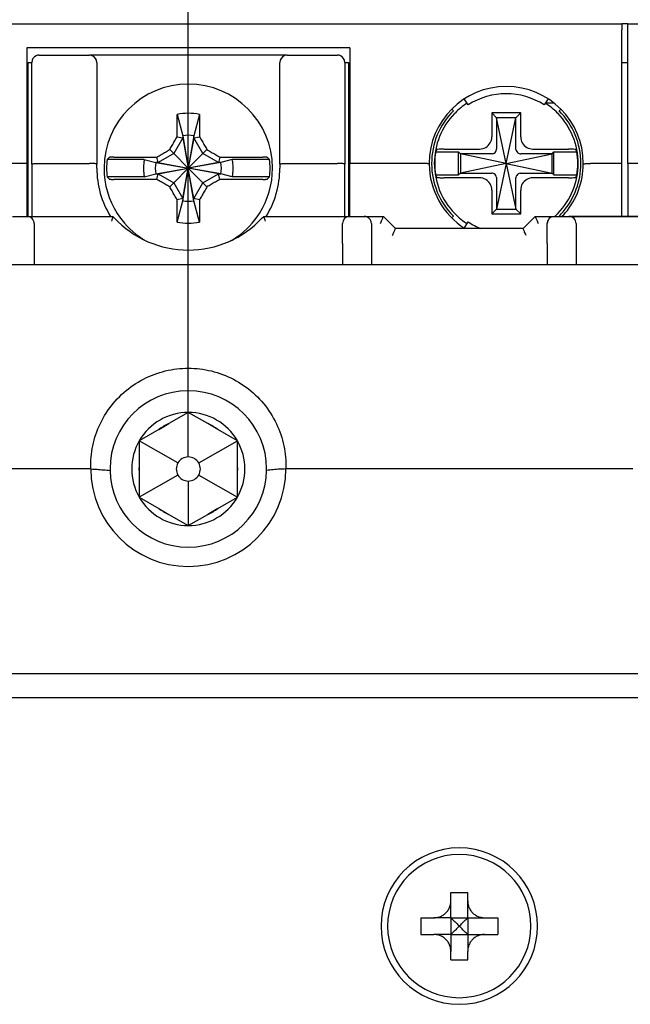
# Model space of a CAD drawing. Units: millimetres. Extents: x -3488 to 1827, y -2259 to -513.
# Drawn here: x -2 to 23, y -1618 to -1577 of the extents above; entities that cross this region are included whole.
import ezdxf

# ---------------------------------------------------------------- set-up
doc = ezdxf.new("R2010")
doc.units = ezdxf.units.MM
doc.layers.add('d', color=4, linetype='Continuous')
doc.dimstyles.new('ISO-25$0', dxfattribs={"dimtxt": 2.5, "dimasz": 2.5, "dimexe": 1, "dimexo": 1, "dimgap": 1, "dimtad": 1, "dimdec": 4, "dimdsep": 46, "dimtxsty": 'Standard', "dimcen": 2.5, "dimadec": 0, "dimazin": 2, "dimtfac": 1, "dimtdec": 4, "dimtmove": 0, "dimatfit": 3, "dimfxl": 1, "dimarcsym": 0})

# ---------------------------------------------------------------- blocks, each defined once
blk = doc.blocks.new('*D238')
at = {"layer": 'd', "color": 0, "lineweight": -2}
for p, q in [((5.052, -1594.756), (5.052, -1566.988)), ((87.052, -1594.756), (87.052, -1566.988)), ((7.552, -1567.988), (84.552, -1567.988))]:
    blk.add_line(p, q, dxfattribs=at)
at = {"layer": 'd', "color": 0}
for points in [[(7.552, -1567.571), (7.552, -1568.404), (5.052, -1567.988)], [(84.552, -1567.571), (84.552, -1568.404), (87.052, -1567.988)]]:
    blk.add_solid(points, dxfattribs=at)
at = {"layer": 'DEFPOINTS', "color": 0}
for p in [(87.052, -1567.988), (5.052, -1595.756), (87.052, -1595.756)]:
    blk.add_point(p, dxfattribs=at)
at = {"layer": 'd', "color": 0, "insert": (46.052, -1565.488), "char_height": 3, "attachment_point": 5}
blk.add_mtext('82', dxfattribs=at)
blk = doc.blocks.new('*D239')
at = {"layer": 'd', "color": 0, "lineweight": -2}
for p, q in [((-29.948, -1580.256), (-29.948, -1558.701)), ((122.052, -1580.256), (122.052, -1558.701)), ((-27.448, -1559.701), (119.552, -1559.701))]:
    blk.add_line(p, q, dxfattribs=at)
at = {"layer": 'd', "color": 0}
for points in [[(-27.448, -1559.284), (-27.448, -1560.117), (-29.948, -1559.701)], [(119.552, -1559.284), (119.552, -1560.117), (122.052, -1559.701)]]:
    blk.add_solid(points, dxfattribs=at)
at = {"layer": 'DEFPOINTS', "color": 0}
for p in [(122.052, -1559.701), (-29.948, -1581.256), (122.052, -1581.256)]:
    blk.add_point(p, dxfattribs=at)
at = {"layer": 'd', "color": 0, "insert": (46.052, -1557.201), "char_height": 3, "attachment_point": 5}
blk.add_mtext('152', dxfattribs=at)

msp = doc.modelspace()

# ---------------------------------------------------------------- linework, layer by layer
at = {"color": 7, "linetype": 'Continuous'}
for p, q in [((-12.94765, -1577.25559), (23.05235, -1577.25559)), ((-12.94765, -1577.25559), (23.05235, -1577.25559)), ((23.05235, -1577.25559), (23.05235, -1577.50349)), ((23.30235, -1577.25559), (23.05235, -1577.25559)), ((23.05235, -1583.05559), (23.05235, -1577.50349)), ((23.30235, -1577.25559), (25.25235, -1577.25559)), ((23.30235, -1577.67063), (23.30235, -1577.25559)), ((23.30235, -1583.05559), (23.30235, -1577.67063)), ((-1.64765, -1578.25559), (-1.64765, -1583.05559)), ((11.75235, -1578.25559), (-1.64765, -1578.25559)), ((11.75235, -1578.25559), (11.75235, -1583.05559)), ((-1.59765, -1583.05559), (-1.59765, -1578.85559)), ((-1.59765, -1578.85559), (-1.44765, -1578.85559)), ((-1.44765, -1583.08183), (-1.44765, -1578.85559)), ((-1.14765, -1578.55559), (0.95235, -1578.55559)), ((-1.14765, -1578.55559), (0.95235, -1578.55559)), ((1.75235, -1578.55559), (0.95235, -1578.55559)), ((1.25235, -1578.85559), (1.25235, -1583.08183)), ((8.35235, -1578.55559), (1.75235, -1578.55559)), ((9.15235, -1578.55559), (8.35235, -1578.55559)), ((8.85235, -1583.08183), (8.85235, -1578.85559)), ((9.15235, -1578.55559), (11.25235, -1578.55559)), ((9.15235, -1578.55559), (11.25235, -1578.55559)), ((11.55235, -1578.85559), (11.70235, -1578.85559)), ((11.55235, -1578.85559), (11.55235, -1583.08183)), ((11.55235, -1578.85559), (11.55235, -1583.08183)), ((11.70235, -1578.85559), (11.70235, -1583.05559)), ((23.05235, -1578.85559), (23.30235, -1578.85559)), ((16.67289, -1580.62344), (16.5095, -1580.37184)), ((19.99519, -1580.37184), (19.8318, -1580.62344)), ((16.06027, -1580.8636), (15.98956, -1580.79289)), ((20.23215, -1580.55559), (19.87587, -1580.55559)), ((20.51514, -1580.79289), (20.44442, -1580.8636)), ((4.58735, -1581.0184), (4.81985, -1581.90444)), ((5.51735, -1581.0184), (5.28485, -1581.90444)), ((18.85235, -1580.95559), (17.65235, -1580.95559)), ((17.65235, -1580.95559), (17.65235, -1581.95068)), ((17.85235, -1581.15559), (17.65235, -1580.95559)), ((18.65235, -1581.15559), (17.85235, -1581.15559)), ((18.25235, -1583.05559), (17.85235, -1581.15559)), ((17.85235, -1581.15559), (17.85235, -1582.45362)), ((18.25235, -1583.05559), (18.65235, -1581.15559)), ((18.65235, -1581.15559), (18.85235, -1580.95559)), ((18.65235, -1582.45362), (18.65235, -1581.15559)), ((18.85235, -1581.95068), (18.85235, -1580.95559)), ((4.81985, -1581.99744), (4.44444, -1582.64767)), ((4.58699, -1581.94832), (4.81985, -1581.99744)), ((4.81985, -1581.90444), (4.81985, -1581.99744)), ((4.81985, -1581.90444), (5.05235, -1583.25559)), ((4.81985, -1581.99744), (5.05235, -1583.25559)), ((5.28485, -1581.90444), (5.05235, -1583.25559)), ((5.28485, -1581.99744), (5.05235, -1583.25559)), ((5.28485, -1581.99744), (5.28485, -1581.90444)), ((5.28485, -1581.99744), (5.5177, -1581.94832)), ((5.66026, -1582.64767), (5.28485, -1581.99744)), ((4.44444, -1582.64767), (4.27878, -1582.48202)), ((5.82592, -1582.48202), (5.66026, -1582.64767)), ((15.66827, -1582.45559), (17.14744, -1582.45559)), ((19.35725, -1582.45559), (20.83643, -1582.45559)), ((3.22537, -1582.89822), (1.67825, -1582.89822)), ((3.22537, -1582.89822), (3.70121, -1583.02309)), ((3.79421, -1583.02309), (3.74509, -1582.79023)), ((4.44444, -1582.64767), (3.79421, -1583.02309)), ((4.44444, -1582.64767), (5.05235, -1583.25559)), ((5.66026, -1582.64767), (5.05235, -1583.25559)), ((6.31049, -1583.02309), (5.66026, -1582.64767)), ((6.35961, -1582.79023), (6.31049, -1583.02309)), ((6.87933, -1582.89822), (6.40349, -1583.02309)), ((8.42645, -1582.89822), (6.87933, -1582.89822)), ((15.32283, -1582.57559), (16.27235, -1582.57559)), ((16.35235, -1582.65559), (16.27235, -1582.57559)), ((16.27235, -1583.53559), (16.27235, -1582.57559)), ((16.35235, -1582.65559), (16.35235, -1583.45559)), ((17.65039, -1582.65559), (16.35235, -1582.65559)), ((18.25235, -1583.05559), (16.35235, -1582.65559)), ((18.25235, -1583.05559), (20.15235, -1582.65559)), ((20.15235, -1582.65559), (18.85431, -1582.65559)), ((20.15235, -1582.65559), (20.23235, -1582.57559)), ((20.15235, -1583.45559), (20.15235, -1582.65559)), ((20.23235, -1583.53559), (20.23235, -1582.57559)), ((20.23235, -1582.57559), (21.18187, -1582.57559)), ((-1.64765, -1583.05559), (-4.64765, -1583.05559)), ((-1.64765, -1583.05559), (-1.64765, -1585.25559)), ((-1.59765, -1585.25559), (-1.59765, -1583.05559)), ((-1.44765, -1583.08183), (-1.44765, -1585.25559)), ((-1.14765, -1583.05559), (0.95235, -1583.05559)), ((1.25235, -1583.25559), (1.25235, -1583.08183)), ((3.79421, -1583.02309), (3.70121, -1583.02309)), ((3.70121, -1583.02309), (5.05235, -1583.25559)), ((3.70121, -1583.48809), (5.05235, -1583.25559)), ((3.79421, -1583.02309), (5.05235, -1583.25559)), ((3.79421, -1583.48809), (5.05235, -1583.25559)), ((4.44444, -1583.8635), (5.05235, -1583.25559)), ((4.81985, -1584.51373), (5.05235, -1583.25559)), ((4.81985, -1584.60673), (5.05235, -1583.25559)), ((6.40349, -1583.02309), (5.05235, -1583.25559)), ((6.31049, -1583.02309), (5.05235, -1583.25559)), ((5.28485, -1584.60673), (5.05235, -1583.25559)), ((5.28485, -1584.51373), (5.05235, -1583.25559)), ((5.66026, -1583.8635), (5.05235, -1583.25559)), ((6.31049, -1583.48809), (5.05235, -1583.25559)), ((6.40349, -1583.48809), (5.05235, -1583.25559)), ((6.40349, -1583.02309), (6.31049, -1583.02309)), ((8.85235, -1583.08183), (8.85235, -1583.25559)), ((8.85235, -1583.08183), (8.85235, -1583.25559)), ((9.15235, -1583.05559), (11.25235, -1583.05559)), ((11.55235, -1585.25559), (11.55235, -1583.08183)), ((11.70235, -1583.05559), (11.70235, -1585.25559)), ((11.75235, -1585.25559), (11.75235, -1583.05559)), ((14.75235, -1583.05559), (11.75235, -1583.05559)), ((18.25235, -1583.05559), (16.35235, -1583.45559)), ((18.25235, -1583.05559), (17.85235, -1584.95559)), ((18.25235, -1583.05559), (18.65235, -1584.95559)), ((18.25235, -1583.05559), (20.15235, -1583.45559)), ((23.05235, -1583.05559), (21.75235, -1583.05559)), ((23.05235, -1585.25559), (23.05235, -1583.05559)), ((23.30235, -1583.05559), (23.30235, -1585.25559)), ((25.25235, -1583.05559), (23.30235, -1583.05559)), ((3.22537, -1583.61295), (1.67825, -1583.61295)), ((3.22537, -1583.61295), (3.70121, -1583.48809)), ((3.70121, -1583.48809), (3.79421, -1583.48809)), ((3.74509, -1583.72094), (3.79421, -1583.48809)), ((3.79421, -1583.48809), (4.44444, -1583.8635)), ((5.66026, -1583.8635), (6.31049, -1583.48809)), ((6.35961, -1583.72094), (6.31049, -1583.48809)), ((6.31049, -1583.48809), (6.40349, -1583.48809)), ((6.87933, -1583.61295), (6.40349, -1583.48809)), ((8.42645, -1583.61295), (6.87933, -1583.61295)), ((15.32283, -1583.53559), (16.27235, -1583.53559)), ((17.14744, -1583.65559), (15.66827, -1583.65559)), ((16.35235, -1583.45559), (16.27235, -1583.53559)), ((16.35235, -1583.45559), (17.65039, -1583.45559)), ((17.85235, -1583.65755), (17.85235, -1584.95559)), ((18.65235, -1584.95559), (18.65235, -1583.65755)), ((18.85431, -1583.45559), (20.15235, -1583.45559)), ((20.83643, -1583.65559), (19.35725, -1583.65559)), ((20.15235, -1583.45559), (20.23235, -1583.53559)), ((20.23235, -1583.53559), (21.18187, -1583.53559)), ((4.44444, -1583.8635), (4.27878, -1584.02915)), ((4.44444, -1583.8635), (4.81985, -1584.51373)), ((5.28485, -1584.51373), (5.66026, -1583.8635)), ((5.82592, -1584.02915), (5.66026, -1583.8635)), ((17.65235, -1584.16049), (17.65235, -1585.15559)), ((18.85235, -1585.15559), (18.85235, -1584.16049)), ((4.81985, -1584.51373), (4.58699, -1584.56285)), ((4.58735, -1585.49277), (4.81985, -1584.60673)), ((4.81985, -1584.51373), (4.81985, -1584.60673)), ((5.5177, -1584.56285), (5.28485, -1584.51373)), ((5.28485, -1584.60673), (5.28485, -1584.51373)), ((5.51735, -1585.49277), (5.28485, -1584.60673)), ((17.85235, -1584.95559), (17.65235, -1585.15559)), ((17.85235, -1584.95559), (18.65235, -1584.95559)), ((18.65235, -1584.95559), (18.85235, -1585.15559)), ((-2.24765, -1585.25559), (-1.64765, -1585.25559)), ((-1.64765, -1585.25559), (1.92185, -1585.25559)), ((8.18284, -1585.25559), (11.75235, -1585.25559)), ((11.75235, -1585.25559), (12.35235, -1585.25559)), ((12.35235, -1585.25559), (13.15235, -1585.25559)), ((12.35235, -1585.25559), (13.15235, -1585.25559)), ((13.24022, -1585.34345), (13.15235, -1585.25559)), ((13.65235, -1585.75559), (13.24022, -1585.34345)), ((15.98956, -1585.31828), (16.06027, -1585.24757)), ((17.65235, -1585.15559), (18.85235, -1585.15559)), ((19.36448, -1585.34345), (18.95235, -1585.75559)), ((19.36448, -1585.34345), (18.95235, -1585.75559)), ((19.45235, -1585.25559), (19.36448, -1585.34345)), ((19.45235, -1585.25559), (19.36448, -1585.34345)), ((19.45235, -1585.25559), (20.25235, -1585.25559)), ((19.45235, -1585.25559), (20.25235, -1585.25559)), ((20.25235, -1585.25559), (20.85235, -1585.25559)), ((34.25235, -1585.25559), (20.85235, -1585.25559)), ((20.85235, -1585.25559), (34.25235, -1585.25559)), ((-1.34765, -1585.55559), (-1.34765, -1586.37985)), ((-1.34765, -1585.55559), (-1.34765, -1586.37985)), ((11.45235, -1586.37985), (11.45235, -1585.55559)), ((12.65235, -1585.55559), (12.65235, -1586.37985)), ((18.95235, -1585.75559), (13.65235, -1585.75559)), ((18.95235, -1585.75559), (13.65235, -1585.75559)), ((16.5095, -1585.73933), (16.51239, -1585.73488)), ((16.51239, -1585.73488), (16.67289, -1585.48773)), ((19.95235, -1586.37985), (19.95235, -1585.55559)), ((21.15235, -1585.55559), (21.15235, -1586.37985)), ((21.15235, -1585.55559), (21.15235, -1586.37985)), ((-1.34765, -1586.37985), (-1.34765, -1587.25559)), ((-1.34765, -1586.37985), (-1.34765, -1587.25559)), ((11.45235, -1586.37985), (11.45235, -1587.25559)), ((12.65235, -1586.37985), (12.65235, -1587.25559)), ((19.95235, -1586.37985), (19.95235, -1587.25559)), ((21.15235, -1586.37985), (21.15235, -1587.25559)), ((21.15235, -1586.37985), (21.15235, -1587.25559)), ((-28.94765, -1587.25559), (39.05235, -1587.25559)), ((-28.94765, -1587.25559), (39.05235, -1587.25559)), ((5.05235, -1593.40559), (4.248, -1593.86997)), ((5.85669, -1593.86997), (5.05235, -1593.40559)), ((5.05235, -1595.25559), (5.05235, -1593.40559)), ((3.82153, -1594.1162), (4.248, -1593.86997)), ((6.28316, -1594.1162), (5.85669, -1593.86997)), ((3.82153, -1594.1162), (3.01719, -1594.58059)), ((7.08751, -1594.58059), (6.28316, -1594.1162)), ((3.01719, -1594.58059), (3.01719, -1595.50936)), ((4.61934, -1595.50559), (3.01719, -1594.58059)), ((5.48536, -1595.50559), (7.08751, -1594.58059)), ((7.08751, -1595.50936), (7.08751, -1594.58059)), ((3.01719, -1595.50936), (3.01719, -1596.00181)), ((7.08751, -1596.00181), (7.08751, -1595.50936)), ((1.00473, -1595.75559), (-13.40004, -1595.75559)), ((3.01719, -1596.00181), (3.01719, -1596.93059)), ((4.61934, -1596.00559), (3.01719, -1596.93059)), ((5.48536, -1596.00559), (7.08751, -1596.93059)), ((7.08751, -1596.93059), (7.08751, -1596.00181)), ((23.50473, -1595.75559), (9.09996, -1595.75559)), ((5.05235, -1596.25559), (5.05235, -1598.10559)), ((3.01719, -1596.93059), (3.82153, -1597.39497)), ((6.28316, -1597.39497), (7.08751, -1596.93059)), ((3.82153, -1597.39497), (4.248, -1597.6412)), ((4.248, -1597.6412), (5.05235, -1598.10559)), ((5.05235, -1598.10559), (5.85669, -1597.6412)), ((6.28316, -1597.39497), (5.85669, -1597.6412)), ((-29.64765, -1604.25559), (39.75235, -1604.25559)), ((-29.64765, -1605.25559), (39.75235, -1605.25559)), ((15.95235, -1613.35559), (16.65235, -1613.35559)), ((15.95235, -1613.70559), (15.95235, -1613.35559)), ((16.65235, -1613.70559), (16.65235, -1613.35559)), ((15.95235, -1614.40559), (15.95235, -1613.70559)), ((16.65235, -1614.40559), (16.65235, -1613.70559)), ((14.70235, -1614.40559), (15.25235, -1614.40559)), ((14.70235, -1614.40559), (14.70235, -1615.10559)), ((15.95235, -1614.40559), (15.25235, -1614.40559)), ((15.95235, -1614.40559), (16.65235, -1614.40559)), ((15.95235, -1614.40559), (15.95235, -1615.10559)), ((16.65235, -1614.40559), (17.35235, -1614.40559)), ((16.65235, -1614.40559), (16.65235, -1615.10559)), ((17.35235, -1614.40559), (17.90235, -1614.40559)), ((17.90235, -1614.40559), (17.90235, -1615.10559)), ((14.70235, -1615.10559), (15.25235, -1615.10559)), ((15.95235, -1615.10559), (15.25235, -1615.10559)), ((15.95235, -1615.10559), (16.65235, -1615.10559)), ((15.95235, -1615.10559), (15.95235, -1615.80559)), ((16.65235, -1615.10559), (16.65235, -1615.80559)), ((16.65235, -1615.10559), (17.35235, -1615.10559)), ((17.35235, -1615.10559), (17.90235, -1615.10559)), ((15.95235, -1616.15559), (15.95235, -1615.80559)), ((16.65235, -1616.15559), (16.65235, -1615.80559)), ((15.95235, -1616.15559), (16.65235, -1616.15559))]:
    msp.add_line(p, q, dxfattribs=at)
for centre, radius, start, end in [((-1.14765, -1578.85559), 0.3, 112.247214, 180), ((-1.14765, -1578.85559), 0.3, 90, 112.247214), ((0.95235, -1578.85559), 0.3, 67.752778, 90), ((0.95235, -1578.85559), 0.3, 0, 67.752778), ((9.15235, -1578.85559), 0.3, 112.247214, 180), ((9.15235, -1578.85559), 0.3, 90, 112.247214), ((11.25235, -1578.85559), 0.3, 67.752778, 90), ((11.25235, -1578.85559), 0.3, 0, 67.752778), ((5.05235, -1583.25559), 3.49674, 0, 180), ((18.25235, -1583.05559), 3.2, 0, 180), ((18.25235, -1583.05559), 2.9, 57, 123), ((18.25235, -1583.05559), 3.1, 135.0012, 180), ((18.25235, -1583.05559), 2.9859, 123.054491, 135.421323), ((18.25235, -1583.05559), 2.9859, 44.578325, 57.091682), ((18.25235, -1583.05559), 3.1, 0, 44.9988), ((5.05235, -1583.25559), 2.285, 78.258231, 101.741769), ((18.25235, -1583.05559), 2.9859, 135.95331, 180), ((18.25235, -1583.05559), 2.9859, 135.421323, 135.95331), ((18.25235, -1583.05559), 2.9859, 44.227392, 44.578325), ((18.25235, -1583.05559), 2.9859, 0, 44.227392), ((5.05235, -1583.25559), 1.371, 80.236353, 99.763647), ((5.05235, -1583.25559), 3.39297, 173.954172, 180), ((5.05235, -1583.25559), 3.39297, 0, 6.045828), ((18.25235, -1583.05559), 2.96858, 170.694798, 180), ((18.25235, -1583.05559), 2.96858, 0, 9.305202), ((5.05235, -1583.25559), 3.8, 180, 211.877889), ((5.05235, -1583.25559), 3.49674, 180, 212.444131), ((5.05235, -1583.25559), 3.39297, 180, 186.045828), ((5.05235, -1583.25559), 1.371, 170.236353, 189.763647), ((5.05235, -1583.25559), 1.371, 350.236353, 9.763647), ((5.05235, -1583.25559), 3.49674, 327.555838, 0), ((5.05235, -1583.25559), 3.8, 328.132555, 0), ((5.05235, -1583.25559), 3.39297, 353.954172, 0), ((18.25235, -1583.05559), 3.2, 180, 180.429667), ((18.25235, -1583.05559), 3.2, 180.429667, 237.601449), ((18.25235, -1583.05559), 3.1, 180, 180.259255), ((18.25235, -1583.05559), 3.1, 180.259255, 224.9988), ((18.25235, -1583.05559), 2.9859, 180, 224.227392), ((18.25235, -1583.05559), 2.96858, 180, 189.305202), ((18.25235, -1583.05559), 2.9859, 315.95331, 0), ((18.25235, -1583.05559), 3.1, 319.704713, 359.740745), ((18.25235, -1583.05559), 3.2, 319.935257, 359.570333), ((18.25235, -1583.05559), 2.96858, 350.694798, 0), ((18.25235, -1583.05559), 3.1, 359.740745, 0), ((18.25235, -1583.05559), 3.2, 359.570333, 0), ((5.05235, -1583.25559), 1.371, 260.236353, 279.763647), ((-1.64765, -1585.55559), 0.3, 67.375004, 90), ((-1.64765, -1585.55559), 0.3, 22.174529, 67.375004), ((5.05235, -1582.45559), 4.2, 221.810315, 221.821889), ((5.05235, -1582.45559), 4.2, 221.821889, 222.990213), ((5.05235, -1582.45559), 4.2, 222.990213, 317.007608), ((5.05235, -1583.25559), 3.49674, 212.444131, 212.499946), ((5.05235, -1583.25559), 3.49674, 212.499946, 212.513713), ((5.05235, -1583.25559), 3.49674, 212.513713, 234.255463), ((5.05235, -1583.25559), 3.49674, 305.744537, 327.486591), ((5.05235, -1583.25559), 3.49674, 327.486591, 327.500054), ((5.05235, -1583.25559), 3.49674, 327.500054, 327.555838), ((5.05235, -1582.45559), 4.2, 317.007608, 318.178367), ((5.05235, -1582.45559), 4.2, 318.178367, 318.189685), ((11.75235, -1585.55559), 0.3, 90, 180), ((11.75235, -1585.55559), 0.3, 90, 180), ((12.35235, -1585.55559), 0.3, 67.5, 90), ((12.35235, -1585.55559), 0.3, 67.5, 90), ((12.35235, -1585.55559), 0.3, 63.078379, 90), ((12.35235, -1585.55559), 0.3, 0, 67.5), ((12.35235, -1585.55559), 0.3, 22.5, 67.5), ((18.25235, -1583.05559), 2.9859, 224.227392, 224.578325), ((18.25235, -1583.05559), 2.9859, 224.578325, 237.091682), ((20.25235, -1585.55559), 0.3, 90, 180), ((20.25235, -1585.55559), 0.3, 153.201544, 180), ((18.25235, -1583.05559), 2.9859, 312.295305, 315.421323), ((18.25235, -1583.05559), 2.9859, 315.421323, 315.95331), ((18.25235, -1583.05559), 3.1, 315.0012, 319.704713), ((18.25235, -1583.05559), 3.2, 316.549244, 319.935257), ((20.85235, -1585.55559), 0.3, 67.375004, 90), ((20.85235, -1585.55559), 0.3, 22.174529, 67.375004), ((-1.64765, -1585.55559), 0.3, 0, 22.174529), ((5.05235, -1583.25559), 2.285, 258.258231, 281.741769), ((5.05235, -1582.45559), 4.2, 305.809513, 307.184342), ((12.35235, -1585.55559), 0.3, 0, 22.5), ((18.25235, -1583.05559), 2.9, 237, 248.778004), ((20.85235, -1585.55559), 0.3, 0, 22.174529), ((5.05235, -1583.25559), 3.49674, 234.255463, 235.277337), ((5.05235, -1583.25559), 3.49674, 235.277337, 235.72393), ((5.05235, -1583.25559), 3.49674, 235.72393, 238.43535), ((5.05235, -1582.45559), 4.2, 293.901279, 301.256548), ((5.05235, -1583.25559), 3.49674, 302.470353, 304.154762), ((5.05235, -1583.25559), 3.49674, 304.154762, 304.76675), ((5.05235, -1583.25559), 3.49674, 304.76675, 305.744537), ((5.05235, -1595.75559), 3.25, 0, 180), ((5.05235, -1595.75559), 2.35, 90, 150), ((5.05235, -1595.75559), 2.35, 30, 90), ((5.05235, -1595.75559), 2.05, 113.101663, 126.898337), ((5.05235, -1595.75559), 2.05, 53.101663, 66.898337), ((5.05235, -1595.75559), 2.35, 150, 210), ((5.05235, -1595.75559), 2.35, 330, 30), ((5.05235, -1595.75559), 2.05, 173.086947, 186.898337), ((5.05235, -1595.75559), 0.5, 150, 210), ((5.05235, -1595.75559), 0.5, 90, 150), ((5.05235, -1595.75559), 0.5, 30, 90), ((5.05235, -1595.75559), 0.5, 330, 30), ((5.05235, -1595.75559), 2.05, 353.101663, 6.898337), ((5.05235, -1595.75559), 4.04979, 180, 0), ((5.05235, -1595.75559), 3.25, 180, 181.022397), ((5.05235, -1595.75559), 3.25, 181.022397, 359.028069), ((5.05235, -1595.75559), 0.5, 210, 270), ((5.05235, -1595.75559), 0.5, 270, 330), ((5.05235, -1595.75559), 3.25, 359.028069, 0), ((5.05235, -1595.75559), 2.35, 210, 270), ((5.05235, -1595.75559), 2.35, 270, 330), ((5.05235, -1595.75559), 2.05, 233.101663, 246.898337), ((5.05235, -1595.75559), 2.05, 293.101663, 306.898337), ((16.30235, -1614.75559), 3.25, 90, 270), ((16.30235, -1614.75559), 3.25, 270, 90), ((16.30235, -1614.75559), 2.97498, 0, 180), ((16.30235, -1614.75559), 2.97498, 180, 0)]:
    msp.add_arc(centre, radius, start, end, dxfattribs=at)
for points, start_tangent, end_tangent in [([(4.58699, -1581.94832), (4.58707, -1581.71201), (4.58715, -1581.47798), (4.58724, -1581.2467), (4.58735, -1581.0184)], (0.0002814, 0.99999996), (0.00048157, 0.99999988)), ([(5.51735, -1581.0184), (5.51745, -1581.2467), (5.51755, -1581.47798), (5.51763, -1581.71201), (5.5177, -1581.94832)], (0.00048157, -0.99999988), (0.0002814, -0.99999996)), ([(4.27878, -1582.48202), (4.32899, -1582.39506), (4.37949, -1582.30761), (4.43048, -1582.21932), (4.48205, -1582.13002), (4.53424, -1582.03966), (4.58699, -1581.94832)], (0.50005127, 0.8659958), (0.50016286, 0.86593135)), ([(5.5177, -1581.94832), (5.57151, -1582.04148), (5.62425, -1582.13279), (5.67593, -1582.22229), (5.72665, -1582.31011), (5.77657, -1582.39655), (5.82592, -1582.48202)], (0.50016286, -0.86593135), (0.50005127, -0.8659958)), ([(17.14744, -1582.45559), (17.40201, -1582.3891), (17.5856, -1582.2057), (17.65235, -1581.95068)], (1, 0), (0, 1)), ([(18.85235, -1581.95068), (18.91886, -1582.2053), (19.10219, -1582.38881), (19.35725, -1582.45559)], (0, -1), (1, 0)), ([(3.74509, -1582.79023), (3.83824, -1582.73643), (3.92956, -1582.68369), (4.01905, -1582.632), (4.10688, -1582.58128), (4.19331, -1582.53137), (4.27878, -1582.48202)], (0.86593135, 0.50016286), (0.8659958, 0.50005127)), ([(5.82592, -1582.48202), (5.91287, -1582.53223), (6.00033, -1582.58273), (6.08862, -1582.63372), (6.17791, -1582.68529), (6.26827, -1582.73747), (6.35961, -1582.79023)], (0.8659958, -0.50005127), (0.86593135, -0.50016286)), ([(15.35521, -1582.48506), (15.34411, -1582.51514), (15.33331, -1582.54532), (15.32283, -1582.57559)], (-0.35098353, -0.93638163), (-0.3225201, -0.94656262)), ([(15.66827, -1582.45559), (15.51504, -1582.45953), (15.4003, -1582.47038), (15.35521, -1582.48506)], (-1, 0), (-0.35098353, -0.93638163)), ([(17.67459, -1582.65394), (17.75636, -1582.62297), (17.81973, -1582.5596), (17.85071, -1582.47783)], (0.99041995, 0.13808808), (0.13808808, 0.99041995)), ([(17.85071, -1582.47783), (17.85216, -1582.46184), (17.85153, -1582.45376)], (0.13808808, 0.99041995), (-0.16587593, 0.98614663)), ([(18.65399, -1582.47783), (18.65253, -1582.46184), (18.65317, -1582.45376)], (-0.13808808, 0.99041995), (0.16587593, 0.98614663)), ([(18.65399, -1582.47783), (18.68496, -1582.5596), (18.74833, -1582.62297), (18.83011, -1582.65394)], (0.13808808, -0.99041995), (0.99041995, -0.13808808)), ([(21.14949, -1582.48506), (21.10439, -1582.47038), (20.98965, -1582.45953), (20.83643, -1582.45559)], (-0.35098353, 0.93638163), (-1, 0)), ([(21.18187, -1582.57559), (21.17138, -1582.54532), (21.16059, -1582.51514), (21.14949, -1582.48506)], (-0.3225201, 0.94656262), (-0.35098353, 0.93638163)), ([(1.67825, -1582.89822), (1.70572, -1582.86864), (1.73311, -1582.83947), (1.76042, -1582.81072)], (0.67835153, 0.7347375), (0.69076972, 0.72307482)), ([(1.96321, -1582.79107), (1.9336, -1582.79133), (1.90429, -1582.79204), (1.8763, -1582.79321), (1.8503, -1582.7948), (1.8265, -1582.79679), (1.80569, -1582.79913), (1.7885, -1582.80173), (1.775, -1582.80459), (1.76555, -1582.80762), (1.76042, -1582.81072)], (-0.99999978, -0.00066497), (-0.69076972, -0.72307482)), ([(1.96321, -1582.79107), (2.28038, -1582.79087), (2.56608, -1582.79071), (2.82284, -1582.79058), (3.05264, -1582.79048), (3.25773, -1582.79039), (3.44018, -1582.79033), (3.60195, -1582.79027), (3.74509, -1582.79023)], (0.99999978, 0.00066497), (0.99999996, 0.0002814)), ([(3.22537, -1582.89822), (3.21014, -1582.98682), (3.19923, -1583.07606), (3.19268, -1583.16572), (3.1905, -1583.2556), (3.19268, -1583.34547), (3.19924, -1583.43512), (3.21014, -1583.52436), (3.22537, -1583.61295)], (-0.19332485, -0.9811348), (0.19332485, -0.9811348)), ([(6.35961, -1582.79023), (6.50277, -1582.79027), (6.66456, -1582.79033), (6.84703, -1582.79039), (7.05212, -1582.79048), (7.28192, -1582.79058), (7.53868, -1582.79071), (7.82436, -1582.79087), (8.14148, -1582.79107)], (0.99999996, -0.0002814), (0.99999978, -0.00066497)), ([(6.87933, -1583.61295), (6.89455, -1583.52438), (6.90546, -1583.43517), (6.91201, -1583.34554), (6.9142, -1583.2557), (6.91202, -1583.16585), (6.90547, -1583.07619), (6.89457, -1582.98692), (6.87933, -1582.89822)], (0.19332485, 0.9811348), (-0.19332485, 0.9811348)), ([(8.34428, -1582.81072), (8.33914, -1582.80762), (8.3297, -1582.80459), (8.3162, -1582.80173), (8.29901, -1582.79913), (8.2782, -1582.79679), (8.25439, -1582.7948), (8.22839, -1582.79321), (8.20041, -1582.79204), (8.1711, -1582.79133), (8.14148, -1582.79107)], (-0.69076972, 0.72307482), (-0.99999978, 0.00066497)), ([(8.34428, -1582.81072), (8.37159, -1582.83947), (8.39898, -1582.86864), (8.42645, -1582.89822)], (0.69076972, -0.72307482), (0.67835153, -0.7347375)), ([(17.67459, -1582.65394), (17.6586, -1582.6554), (17.65052, -1582.65477)], (-0.99041995, -0.13808808), (-0.98614663, 0.16587593)), ([(18.83011, -1582.65394), (18.84609, -1582.6554), (18.85417, -1582.65477)], (0.99041995, -0.13808808), (0.98614663, 0.16587593)), ([(-1.44765, -1583.08183), (-1.42491, -1583.07181), (-1.36001, -1583.06329), (-1.26267, -1583.05759), (-1.14765, -1583.05559)], (0, 1), (1, 0)), ([(1.25235, -1583.08183), (1.2296, -1583.07181), (1.1647, -1583.06329), (1.06737, -1583.05759), (0.95235, -1583.05559)], (0, 1), (-1, 0)), ([(8.85235, -1583.08183), (8.87509, -1583.07181), (8.93999, -1583.06329), (9.03733, -1583.05759), (9.15235, -1583.05559)], (0, 1), (1, 0)), ([(11.55235, -1583.08183), (11.5296, -1583.07181), (11.4647, -1583.06329), (11.36737, -1583.05759), (11.25235, -1583.05559)], (0, 1), (-1, 0)), ([(14.9648, -1583.06163), (14.86755, -1583.05671), (14.75235, -1583.05559)], (-0.99382499, 0.11095891), (-0.99999993, -0.00038064)), ([(15.05244, -1583.07958), (15.02965, -1583.06952), (14.9648, -1583.06163)], (-0.00746188, 0.99997216), (-0.99382499, 0.11095891)), ([(21.45226, -1583.07958), (21.47501, -1583.06954), (21.5399, -1583.06163)], (0.00745903, 0.99997218), (0.99378494, 0.11131712)), ([(21.5399, -1583.06163), (21.63722, -1583.05671), (21.75235, -1583.05559)], (0.99378494, 0.11131712), (0.99999994, -0.0003535)), ([(1.76042, -1583.70045), (1.73311, -1583.6717), (1.70572, -1583.64253), (1.67825, -1583.61295)], (-0.69076972, 0.72307482), (-0.67835153, 0.7347375)), ([(1.76042, -1583.70045), (1.76555, -1583.70355), (1.775, -1583.70658), (1.7885, -1583.70944), (1.80569, -1583.71204), (1.8265, -1583.71438), (1.8503, -1583.71637), (1.8763, -1583.71796), (1.90429, -1583.71913), (1.9336, -1583.71985), (1.96321, -1583.7201)], (0.69076972, -0.72307482), (0.99999978, -0.00066497)), ([(3.74509, -1583.72094), (3.60193, -1583.7209), (3.44013, -1583.72084), (3.25767, -1583.72078), (3.05257, -1583.72069), (2.82277, -1583.72059), (2.56602, -1583.72046), (2.28034, -1583.7203), (1.96321, -1583.7201)], (-0.99999996, 0.0002814), (-0.99999978, 0.00066497)), ([(4.27878, -1584.02915), (4.19183, -1583.97895), (4.10437, -1583.92844), (4.01608, -1583.87745), (3.92678, -1583.82588), (3.83643, -1583.7737), (3.74509, -1583.72094)], (-0.8659958, 0.50005127), (-0.86593135, 0.50016286)), ([(6.35961, -1583.72094), (6.26645, -1583.77474), (6.17514, -1583.82748), (6.08564, -1583.87917), (5.99782, -1583.92989), (5.91138, -1583.9798), (5.82592, -1584.02915)], (-0.86593135, -0.50016286), (-0.8659958, -0.50005127)), ([(8.14148, -1583.7201), (7.82432, -1583.7203), (7.53862, -1583.72046), (7.28186, -1583.72059), (7.05206, -1583.72069), (6.84697, -1583.72078), (6.66452, -1583.72084), (6.50275, -1583.7209), (6.35961, -1583.72094)], (-0.99999978, -0.00066497), (-0.99999996, -0.0002814)), ([(8.14148, -1583.7201), (8.1711, -1583.71985), (8.20041, -1583.71913), (8.22839, -1583.71796), (8.25439, -1583.71637), (8.2782, -1583.71438), (8.29901, -1583.71204), (8.3162, -1583.70944), (8.3297, -1583.70658), (8.33914, -1583.70355), (8.34428, -1583.70045)], (0.99999978, 0.00066497), (0.69076972, 0.72307482)), ([(8.42645, -1583.61295), (8.39898, -1583.64253), (8.37159, -1583.6717), (8.34428, -1583.70045)], (-0.67835153, -0.7347375), (-0.69076972, -0.72307482)), ([(15.32283, -1583.53559), (15.33331, -1583.56585), (15.34411, -1583.59603), (15.35521, -1583.62611)], (0.3225201, -0.94656262), (0.35098353, -0.93638163)), ([(15.35521, -1583.62611), (15.4003, -1583.64079), (15.51504, -1583.65164), (15.66827, -1583.65559)], (0.35098353, -0.93638163), (1, 0)), ([(17.65235, -1584.16049), (17.58583, -1583.90588), (17.4025, -1583.72236), (17.14744, -1583.65559)], (0, 1), (-1, 0)), ([(17.67459, -1583.45723), (17.6586, -1583.45577), (17.65052, -1583.4564)], (-0.99041995, 0.13808808), (-0.98614663, -0.16587593)), ([(17.85071, -1583.63334), (17.81973, -1583.55157), (17.75636, -1583.4882), (17.67459, -1583.45723)], (-0.13808808, 0.99041995), (-0.99041995, 0.13808808)), ([(17.85071, -1583.63334), (17.85216, -1583.64933), (17.85153, -1583.65741)], (0.13808808, -0.99041995), (-0.16587593, -0.98614663)), ([(18.65399, -1583.63334), (18.65253, -1583.64933), (18.65317, -1583.65741)], (-0.13808808, -0.99041995), (0.16587593, -0.98614663)), ([(18.83011, -1583.45723), (18.74833, -1583.4882), (18.68496, -1583.55157), (18.65399, -1583.63334)], (-0.99041995, -0.13808808), (-0.13808808, -0.99041995)), ([(18.83011, -1583.45723), (18.84609, -1583.45577), (18.85417, -1583.4564)], (0.99041995, 0.13808808), (0.98614663, -0.16587593)), ([(19.35725, -1583.65559), (19.10259, -1583.72213), (18.91914, -1583.90539), (18.85235, -1584.16049)], (-1, 0), (0, -1)), ([(20.83643, -1583.65559), (20.98965, -1583.65164), (21.10439, -1583.64079), (21.14949, -1583.62611)], (1, 0), (0.35098353, 0.93638163)), ([(21.14949, -1583.62611), (21.16059, -1583.59603), (21.17138, -1583.56585), (21.18187, -1583.53559)], (0.35098353, 0.93638163), (0.3225201, 0.94656262)), ([(4.58699, -1584.56285), (4.53319, -1584.46969), (4.48045, -1584.37838), (4.42876, -1584.28888), (4.37804, -1584.20106), (4.32813, -1584.11462), (4.27878, -1584.02915)], (-0.50016286, 0.86593135), (-0.50005127, 0.8659958)), ([(5.82592, -1584.02915), (5.77571, -1584.11611), (5.7252, -1584.20356), (5.67422, -1584.29185), (5.62264, -1584.38115), (5.57046, -1584.47151), (5.5177, -1584.56285)], (-0.50005127, -0.8659958), (-0.50016286, -0.86593135)), ([(4.58735, -1585.49277), (4.58724, -1585.26447), (4.58715, -1585.03319), (4.58707, -1584.79916), (4.58699, -1584.56285)], (-0.00048157, 0.99999988), (-0.0002814, 0.99999996)), ([(5.5177, -1584.56285), (5.51763, -1584.79916), (5.51755, -1585.03319), (5.51745, -1585.26447), (5.51735, -1585.49277)], (-0.0002814, -0.99999996), (-0.00048157, -0.99999988)), ([(1.92248, -1585.25617), (1.91858, -1585.28701), (1.89615, -1585.35672), (1.86006, -1585.45298)], (0.66681722, -0.74522131), (-0.36405082, -0.93137909)), ([(8.18225, -1585.25617), (8.18613, -1585.28701), (8.20855, -1585.35673), (8.24464, -1585.45298)], (-0.66681389, -0.74522429), (0.36396638, -0.93141208)), ([(13.02808, -1585.55559), (13.08817, -1585.41052), (13.13445, -1585.2988), (13.15235, -1585.25559)], (0.38268343, 0.92387953), (0.38268343, 0.92387953)), ([(19.45235, -1585.25559), (19.47025, -1585.2988), (19.51652, -1585.41052), (19.57661, -1585.55559)], (0.38268343, -0.92387953), (0.38268343, -0.92387953)), ([(13.52808, -1586.05559), (13.58817, -1585.91052), (13.63445, -1585.7988), (13.65235, -1585.75559)], (0.38268343, 0.92387953), (0.38268343, 0.92387953)), ([(19.07661, -1586.05559), (19.01652, -1585.91052), (18.97025, -1585.7988), (18.95235, -1585.75559)], (-0.38268343, 0.92387953), (-0.38268343, 0.92387953)), ([(1.00235, -1595.61667), (1.11362, -1594.67499), (1.45518, -1593.75593), (2.01889, -1592.9334), (2.76452, -1592.27472), (3.63385, -1591.82321), (4.57376, -1591.59504), (5.53671, -1591.59574), (6.47735, -1591.82564), (7.34752, -1592.27977), (8.0927, -1592.94116), (8.65384, -1593.76426), (8.99242, -1594.68054), (9.10235, -1595.61667)], (0.00049393, 0.99999988), (-0.00023591, -0.99999997)), ([(1.00473, -1595.75559), (1.00212, -1595.68617), (1.00235, -1595.61667)], (-0.03527582, 0.99937761), (0.00008888, 1)), ([(9.10156, -1595.61665), (9.09931, -1595.75557)], (-0.01620089, -0.99986876), (-0.01620089, -0.99986876)), ([(1.00245, -1595.75559), (1.26282, -1595.76804), (1.5293, -1595.79003), (1.80292, -1595.81175)], (0.99760164, -0.06921675), (0.9950429, -0.09944657)), ([(9.10224, -1595.75559), (8.84289, -1595.7613), (8.57642, -1595.78367), (8.30178, -1595.81175)], (-0.99753557, -0.07016262), (-0.99490272, -0.10083941)), ([(15.25235, -1614.40559), (15.41239, -1614.38789), (15.56125, -1614.33632), (15.69192, -1614.25467), (15.80144, -1614.14516), (15.88309, -1614.01449), (15.93465, -1613.86563), (15.95235, -1613.70559)], (1, 0), (0, 1)), ([(16.65235, -1613.70559), (16.67005, -1613.86563), (16.72161, -1614.01449), (16.80326, -1614.14516), (16.91277, -1614.25467), (17.04344, -1614.33632), (17.1923, -1614.38789), (17.35235, -1614.40559)], (0, -1), (1, 0)), ([(15.95235, -1614.40559), (16.06682, -1614.52005), (16.1836, -1614.63684), (16.30235, -1614.75559)], (0.70629883, -0.70791381), (0.70628713, -0.70792549)), ([(16.30235, -1614.75559), (16.4211, -1614.63683), (16.53789, -1614.52004), (16.65235, -1614.40559)], (0.70628724, 0.70792537), (0.70629943, 0.70791322)), ([(16.30235, -1614.75559), (16.1836, -1614.87433), (16.06682, -1614.99112), (15.95235, -1615.10559)], (-0.70628713, -0.70792549), (-0.70629883, -0.70791381)), ([(16.65235, -1615.10559), (16.53789, -1614.99113), (16.4211, -1614.87434), (16.30235, -1614.75559)], (-0.70629962, 0.70791302), (-0.70628728, 0.70792534)), ([(15.95235, -1615.80559), (15.93465, -1615.64554), (15.88309, -1615.49668), (15.80144, -1615.36601), (15.69192, -1615.2565), (15.56125, -1615.17485), (15.41239, -1615.12328), (15.25235, -1615.10559)], (0, 1), (-1, 0)), ([(17.35235, -1615.10559), (17.1923, -1615.12328), (17.04344, -1615.17485), (16.91277, -1615.2565), (16.80326, -1615.36601), (16.72161, -1615.49668), (16.67005, -1615.64554), (16.65235, -1615.80559)], (-1, 0), (0, -1))]:
    msp.add_spline(points, degree=3, dxfattribs=dict(at, start_tangent=start_tangent, end_tangent=end_tangent))

# ---------------------------------------------------------------- dimensions: what is measured, and where the dimension line sits
at = {"layer": 'd'}
for base, p1, p2, picture, middle in [((122.05235, -1559.70066), (-29.94765, -1581.25559), (122.05235, -1581.25559), '*D239', (46.05235, -1559.70066)), ((87.05235, -1567.98776), (5.05235, -1595.75559), (87.05235, -1595.75559), '*D238', (46.05235, -1567.98776))]:
    dim = msp.add_linear_dim(base=base, p1=p1, p2=p2, dimstyle='ISO-25$0', override={"dimtxt": 3}, dxfattribs=at)
    dim.commit()
    dim.dimension.update_dxf_attribs({"geometry": picture, "text_midpoint": middle, "dimtype": 160})

doc.saveas('drawing.dxf')
